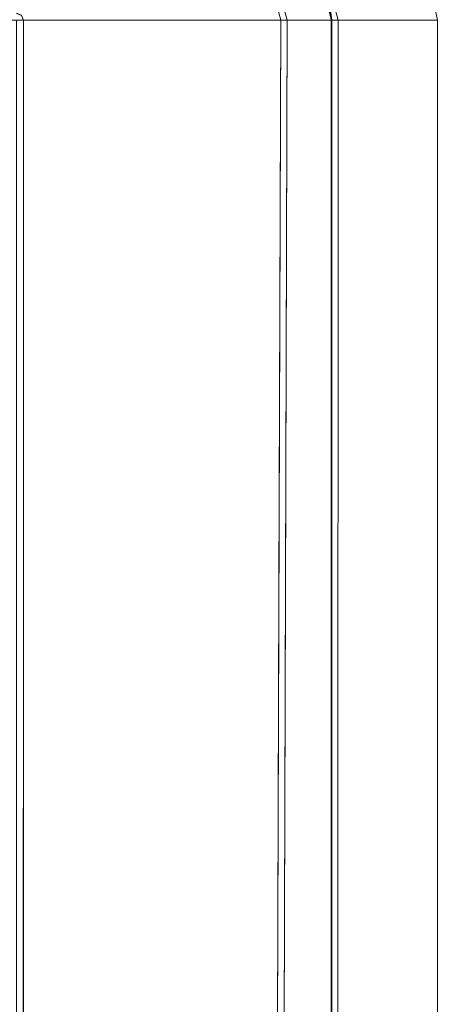
# Model space of a CAD drawing. Units: inches. Extents: x -2 to 130, y -6 to 144.
# Drawn here: x 14 to 16, y 105 to 109 of the extents above; entities that cross this region are included whole.
import ezdxf

# ---------------------------------------------------------------- set-up
doc = ezdxf.new("R2010")
doc.units = ezdxf.units.IN
doc.header["$MEASUREMENT"] = 0
doc.layers.add('STORAGE-CASE', color=4, linetype='Continuous', lineweight=9)
doc.layers.add('WKSURF-SINK', color=6, linetype='Continuous', lineweight=9)
doc.layers.add('WKSURF', color=6, linetype='Continuous')

# ---------------------------------------------------------------- blocks, each defined once
blk = doc.blocks.new('4CH606_195424L4_0T')
at = {"layer": 'WKSURF'}
for points, invisible_edges in [([(54, -19, 36), (19.8632, -15.046, 36), (19.476, -15.097, 36), (0, -19, 36)], 5), ([(19.476, -15.097, 35.562), (19.8632, -15.046, 35.562), (53.25, -18.25, 35.562), (0.75, -18.25, 35.562)], 10), ([(19.8632, -15.046, 36), (19.8632, -15.046, 35.562), (19.476, -15.097, 35.562), (19.476, -15.097, 36)], 1), ([(4.528, -15.097, 36), (0, -19, 36), (19.476, -15.097, 36)], 3), ([(19.476, -15.097, 35.562), (0.75, -18.25, 35.562), (4.528, -15.097, 35.562)], 3)]:
    blk.add_3dface(points, dxfattribs=dict(at, invisible_edges=invisible_edges))
blk.add_3dface([(4.528, -15.097, 35.562), (4.528, -15.097, 36), (19.476, -15.097, 36), (19.476, -15.097, 35.562)], dxfattribs=at)
at = {"layer": 'WKSURF-SINK'}
for points, invisible_edges in [([(19.4757, -5.3993, 30.3079), (19.4757, -13.6342, 30.3079), (19.4757, -13.6334, 30.3393), (19.4757, -5.3993, 30.3393)], 2), ([(19.5092, -13.6007, 30.3079), (19.4994, -13.6244, 30.3079), (19.4757, -13.6342, 30.3079), (19.4757, -5.3993, 30.3079)], 8), ([(19.4757, -13.6334, 30.3393), (19.4988, -13.6238, 30.3393), (19.5084, -13.6007, 30.3393), (19.4757, -5.3993, 30.3393)], 4), ([(19.4757, -13.6007, 30.3079), (19.4757, -13.6007, 30.3393), (19.4757, -13.6334, 30.3393), (19.4757, -13.6342, 30.3079)], 4), ([(16.7471, -14.0842, 30.3983), (14.0707, -13.6328, 30.1272), (13.6261, -14.0962, 30.2864)], 15), ([(16.8766, -14.0941, 30.3732), (13.8408, -14.1122, 30.268), (14.0073, -13.6334, 30.0933)], 15), ([(14.0073, -13.6334, 30.0933), (16.7415, -13.6338, 30.2006), (16.8766, -14.0941, 30.3732)], 14), ([(16.7732, -13.6331, 30.2333), (14.0707, -13.6328, 30.1272), (16.7471, -14.0842, 30.3983)], 14), ([(16.7415, -13.6338, 30.2006), (19.4757, -13.9195, 30.4297), (16.8766, -14.0941, 30.3732)], 15), ([(16.7415, -13.6338, 30.2006), (19.4757, -13.6342, 30.3079), (19.4757, -13.9195, 30.4297)], 12), ([(16.7732, -13.6331, 30.2333), (16.7471, -14.0842, 30.3983), (19.4757, -13.916, 30.4608)], 15), ([(19.4757, -13.6334, 30.3393), (16.7732, -13.6331, 30.2333), (19.4757, -13.916, 30.4608)], 2), ([(19.4757, -13.6334, 30.3393), (19.4757, -13.9482, 30.4355), (19.4813, -13.631, 30.3393)], 2), ([(19.6298, -14.0713, 30.5088), (19.4813, -13.631, 30.3393), (19.4757, -13.9482, 30.4355)], 15), ([(19.4757, -13.9566, 30.4054), (19.4815, -13.6318, 30.3079), (19.6339, -14.0826, 30.48)], 15), ([(19.4757, -13.9566, 30.4054), (19.4757, -13.6342, 30.3079), (19.4815, -13.6318, 30.3079)], 12), ([(19.4757, -13.6334, 30.3393), (19.4757, -13.6342, 30.3079), (19.4757, -13.9566, 30.4054), (19.4757, -13.9482, 30.4355)], 5), ([(19.4757, -13.6334, 30.3393), (19.4757, -14.2346, 30.5978), (19.4757, -14.2501, 30.5707), (19.4757, -13.6342, 30.3079)], 10), ([(19.4757, -13.916, 30.4608), (16.7471, -14.0842, 30.3983), (19.4757, -14.2346, 30.5978)], 3), ([(16.8766, -14.0941, 30.3732), (19.4757, -13.9195, 30.4297), (19.4757, -14.2501, 30.5707)], 13), ([(19.4757, -13.9482, 30.4355), (19.4757, -13.9566, 30.4054), (19.4757, -14.2501, 30.5707), (19.4757, -14.2346, 30.5978)], 5), ([(19.4757, -13.9482, 30.4355), (19.4757, -14.2346, 30.5978), (19.6298, -14.0713, 30.5088)], 14), ([(19.4757, -14.2501, 30.5707), (19.4757, -13.9566, 30.4054), (19.6339, -14.0826, 30.48)], 14), ([(15.3108, -14.3198, 30.509), (16.7471, -14.0842, 30.3983), (13.6261, -14.0962, 30.2864)], 15), ([(19.4757, -14.2346, 30.5978), (16.7471, -14.0842, 30.3983), (15.3108, -14.3198, 30.509)], 15), ([(19.6298, -14.0713, 30.5088), (19.4757, -14.2346, 30.5978), (19.6217, -14.3092, 30.6676)], 15), ([(19.6339, -14.0826, 30.48), (19.6251, -14.329, 30.644), (19.4757, -14.2501, 30.5707)], 15), ([(12.2345, -14.459, 30.5327), (15.3108, -14.3198, 30.509), (13.6261, -14.0962, 30.2864)], 15), ([(16.0372, -14.4091, 30.5751), (12.2472, -14.4803, 30.5105), (13.8408, -14.1122, 30.268)], 15), ([(16.8766, -14.0941, 30.3732), (16.0372, -14.4091, 30.5751), (13.8408, -14.1122, 30.268)], 15), ([(16.0372, -14.4091, 30.5751), (16.8766, -14.0941, 30.3732), (19.4757, -14.2501, 30.5707)], 15), ([(15.3108, -14.3198, 30.509), (19.4757, -14.4521, 30.8423), (19.4757, -14.2346, 30.5978)], 13), ([(16.0372, -14.4091, 30.5751), (19.4757, -14.2501, 30.5707), (19.4757, -14.4729, 30.8205)], 13), ([(19.4757, -14.5005, 30.796), (19.4757, -14.479, 30.8184), (19.4757, -14.2346, 30.5978), (19.4757, -14.2501, 30.5707)], 5), ([(19.4757, -14.479, 30.8184), (19.6217, -14.3092, 30.6676), (19.4757, -14.2346, 30.5978)], 3), ([(19.4757, -14.2346, 30.5978), (19.4757, -14.6695, 31.0869), (19.4757, -14.6958, 31.0703), (19.4757, -14.2501, 30.5707)], 10), ([(19.4757, -14.5005, 30.796), (19.4757, -14.2501, 30.5707), (19.6251, -14.329, 30.644)], 14), ([(19.6217, -14.3092, 30.6676), (19.4757, -14.479, 30.8184), (19.7137, -14.5133, 30.8965)], 15), ([(15.3108, -14.3198, 30.509), (12.2345, -14.459, 30.5327), (16.0282, -14.5425, 30.7713)], 15), ([(16.0282, -14.5425, 30.7713), (19.4757, -14.4521, 30.8423), (15.3108, -14.3198, 30.509)], 15), ([(19.4757, -14.5005, 30.796), (19.6251, -14.329, 30.644), (19.7193, -14.5365, 30.8767)], 15), ([(15.553, -14.6183, 30.8075), (12.2472, -14.4803, 30.5105), (16.0372, -14.4091, 30.5751)], 15), ([(16.0372, -14.4091, 30.5751), (19.4757, -14.4729, 30.8205), (15.553, -14.6183, 30.8075)], 15), ([(16.0282, -14.5425, 30.7713), (12.2345, -14.459, 30.5327), (13.7157, -14.7186, 30.9936)], 15), ([(16.0282, -14.5425, 30.7713), (19.4757, -14.6695, 31.0869), (19.4757, -14.4521, 30.8423)], 13), ([(12.2472, -14.4803, 30.5105), (15.553, -14.6183, 30.8075), (13.9084, -14.7456, 30.9842)], 15), ([(15.553, -14.6183, 30.8075), (19.4757, -14.4729, 30.8205), (19.4757, -14.6958, 31.0703)], 13), ([(19.4757, -14.479, 30.8184), (19.4757, -14.5005, 30.796), (19.4757, -14.6958, 31.0703), (19.4757, -14.6695, 31.0869)], 5), ([(19.4757, -14.6695, 31.0869), (19.7137, -14.5133, 30.8965), (19.4757, -14.479, 30.8184)], 3), ([(19.4757, -14.5005, 30.796), (19.7193, -14.5365, 30.8767), (19.4757, -14.6958, 31.0703)], 3), ([(16.7731, -14.734, 31.1291), (16.0282, -14.5425, 30.7713), (13.7157, -14.7186, 30.9936)], 15), ([(16.0282, -14.5425, 30.7713), (16.7731, -14.734, 31.1291), (19.4757, -14.6695, 31.0869)], 15), ([(19.8049, -14.6932, 31.2351), (19.7137, -14.5133, 30.8965), (19.4757, -14.6695, 31.0869)], 15), ([(19.4757, -14.6958, 31.0703), (19.7193, -14.5365, 30.8767), (19.813, -14.7201, 31.2219)], 15), ([(15.553, -14.6183, 30.8075), (16.8845, -14.7624, 31.1203), (13.9084, -14.7456, 30.9842)], 15), ([(19.4757, -14.6958, 31.0703), (16.8845, -14.7624, 31.1203), (15.553, -14.6183, 30.8075)], 15), ([(19.4757, -14.7627, 31.4006), (19.4757, -14.6695, 31.0869), (16.7731, -14.734, 31.1291)], 14), ([(19.4757, -14.6695, 31.0869), (19.4757, -14.6958, 31.0703), (19.4757, -14.8267, 31.3807), (19.4757, -14.7972, 31.3903)], 5), ([(19.8049, -14.6932, 31.2351), (19.4757, -14.6695, 31.0869), (19.4757, -14.7972, 31.3903)], 13), ([(19.4757, -14.6695, 31.0869), (19.4757, -14.8559, 31.7142), (19.4757, -14.8869, 31.7121), (19.4757, -14.6958, 31.0703)], 10), ([(19.4757, -14.7972, 31.3903), (19.7895, -14.7719, 31.7142), (19.8049, -14.6932, 31.2351)], 15), ([(16.7731, -14.734, 31.1291), (13.7157, -14.7186, 30.9936), (14.0707, -14.8389, 31.4983)], 15), ([(16.7731, -14.734, 31.1291), (14.0707, -14.8389, 31.4983), (16.7732, -14.8474, 31.6063)], 13), ([(16.7732, -14.8474, 31.6063), (19.4757, -14.7627, 31.4006), (16.7731, -14.734, 31.1291)], 15), ([(19.4757, -14.6958, 31.0703), (19.4757, -14.7913, 31.3912), (16.8845, -14.7624, 31.1203)], 14), ([(19.4757, -14.6958, 31.0703), (19.813, -14.7201, 31.2219), (19.4757, -14.8267, 31.3807)], 3), ([(19.7972, -14.8007, 31.7121), (19.4757, -14.8267, 31.3807), (19.813, -14.7201, 31.2219)], 15), ([(13.9084, -14.7456, 30.9842), (16.8845, -14.7624, 31.1203), (14.0073, -14.8696, 31.4936)], 15), ([(14.0073, -14.8696, 31.4936), (16.8845, -14.7624, 31.1203), (16.7415, -14.8782, 31.6028)], 3), ([(16.7415, -14.8782, 31.6028), (16.8845, -14.7624, 31.1203), (19.4757, -14.7913, 31.3912)], 15), ([(19.4757, -14.7627, 31.4006), (16.7732, -14.8474, 31.6063), (19.4757, -14.8559, 31.7142)], 1), ([(19.7895, -14.7719, 31.7142), (19.4757, -14.7972, 31.3903), (19.4757, -14.8559, 31.7142)], 1), ([(4.5243, -14.9501, 33.1395), (19.4757, -14.8559, 31.7142), (4.5243, -14.8087, 31.1169)], 1), ([(19.4757, -14.7913, 31.3912), (19.4757, -14.8869, 31.7121), (16.7415, -14.8782, 31.6028)], 12), ([(19.7216, -14.79, 31.7142), (19.4757, -15.097, 35.162), (19.8498, -14.9968, 35.162)], 13), ([(19.7216, -14.79, 31.7142), (19.4757, -14.8559, 31.7142), (19.4757, -15.097, 35.162)], 12), ([(19.4757, -14.7972, 31.3903), (19.4757, -14.8267, 31.3807), (19.4757, -14.8869, 31.7121), (19.4757, -14.8559, 31.7142)], 5), ([(19.4757, -14.8869, 31.7121), (19.4757, -14.8267, 31.3807), (19.7972, -14.8007, 31.7121)], 2), ([(19.7304, -14.8186, 31.7121), (19.8575, -15.0258, 35.162), (19.4757, -15.1281, 35.162)], 13), ([(19.4757, -15.1281, 35.162), (19.4757, -14.8869, 31.7121), (19.7304, -14.8186, 31.7121)], 12), ([(4.5243, -14.8396, 31.1148), (19.4757, -14.8869, 31.7121), (4.5243, -14.9811, 33.1384)], 2), ([(19.4757, -14.8559, 31.7142), (4.5243, -14.9501, 33.1395), (19.4757, -15.097, 35.162)], 3), ([(19.4757, -14.8869, 31.7121), (19.4757, -15.1281, 35.162), (19.4757, -15.097, 35.162), (19.4757, -14.8559, 31.7142)], 10), ([(19.4757, -14.8869, 31.7121), (19.4757, -14.8559, 31.7142), (19.4757, -15.097, 35.162), (19.4757, -15.1281, 35.162)], 5), ([(19.4757, -15.1281, 35.162), (4.5243, -14.9811, 33.1384), (19.4757, -14.8869, 31.7121)], 3), ([(19.4757, -15.097, 35.562), (19.4757, -15.6, 35.562), (20.2408, -15.4478, 35.562), (20.2239, -14.8966, 35.562)], 4), ([(20.2408, -15.4478, 35.162), (19.4757, -15.6, 35.162), (19.4757, -15.1281, 35.162), (20.2394, -14.9235, 35.162)], 8), ([(4.5243, -15.0916, 35.162), (19.4757, -15.097, 35.162), (4.5243, -14.9501, 33.1395)], 2), ([(4.5243, -14.9811, 33.1384), (19.4757, -15.1281, 35.162), (4.5243, -15.1226, 35.162)], 1), ([(19.8498, -14.9968, 35.162), (19.4757, -15.097, 35.162), (19.7286, -15.0293, 35.562)], 14), ([(19.4757, -15.097, 35.162), (19.4757, -15.097, 35.562), (19.7286, -15.0293, 35.562)], 12), ([(19.4757, -15.097, 35.162), (4.5232, -15.0916, 35.162), (4.5243, -15.0916, 35.562)], 12), ([(4.5243, -15.6, 35.562), (19.4757, -15.6, 35.562), (19.4757, -15.097, 35.562), (4.5243, -15.0916, 35.562)], 8), ([(4.5243, -15.0916, 35.562), (19.4757, -15.097, 35.562), (19.4757, -15.097, 35.162)], 12), ([(19.4757, -15.097, 35.562), (19.4757, -15.097, 35.162), (19.4757, -15.1281, 35.162), (19.4757, -15.6, 35.562)], 6), ([(19.4757, -15.6, 35.562), (19.4757, -15.6, 35.162), (19.4757, -15.1281, 35.162), (19.4757, -15.097, 35.562)], 4), ([(19.4757, -15.097, 35.162), (19.4757, -15.097, 35.562), (19.4757, -15.1281, 35.162)], 14), ([(4.5243, -15.6, 35.162), (3.7592, -15.4478, 35.162), (4.5243, -15.1226, 35.162), (19.4757, -15.1281, 35.162)], 10), ([(19.4757, -15.1281, 35.162), (19.4757, -15.6, 35.162), (4.5243, -15.6, 35.162)], 12), ([(19.4757, -15.6, 35.162), (19.4757, -15.6, 35.562), (19.4757, -15.1281, 35.162)], 2), ([(19.4757, -15.6, 35.162), (19.8582, -15.5239, 35.162), (19.8582, -15.5239, 35.562), (19.4757, -15.6, 35.562)], 2)]:
    blk.add_3dface(points, dxfattribs=dict(at, invisible_edges=invisible_edges))
for points in [[(19.4757, -13.6007, 30.3393), (4.5243, -13.6007, 29.7526), (4.5243, -13.6319, 29.7526), (19.4757, -13.6334, 30.3393)], [(4.5243, -13.6319, 29.721), (4.5243, -13.6007, 29.721), (19.4757, -13.6007, 30.3079), (19.4757, -13.6342, 30.3079)], [(19.4757, -15.6, 35.562), (4.5243, -15.6, 35.562), (4.5243, -15.6, 35.162), (19.4757, -15.6, 35.162)]]:
    blk.add_3dface(points, dxfattribs=at)
blk = doc.blocks.new('4CH210_2419FPLNNLNL_0T')
at = {"layer": 'STORAGE-CASE'}
mesh = blk.add_polyface(dxfattribs=at)
corners = [(23.24, -18.076, 34.24), (0.76, -18.076, 34.24), (0.76, -0.039, 34.24), (23.24, -0.039, 34.24)]
mesh.append_faces([[corners[k] for k in face] for face in [(0, 1, 2, 3)]])
mesh = blk.add_polyface(dxfattribs=at)
corners = [(23.24, -18.076, 35), (23.24, -0.039, 35), (0.76, -0.039, 35), (0.76, -18.076, 35)]
mesh.append_faces([[corners[k] for k in face] for face in [(0, 1, 2, 3)]])
mesh = blk.add_polyface(dxfattribs=at)
corners = [(23.24, -0.039, 15.619), (0.76, -0.039, 15.619), (0.76, -18.076, 15.619), (23.24, -18.076, 15.619)]
mesh.append_faces([[corners[k] for k in face] for face in [(0, 1, 2, 3)]])
mesh = blk.add_polyface(dxfattribs=at)
corners = [(23.24, -0.039, 14.859), (23.24, -18.076, 14.859), (0.76, -18.076, 14.859), (0.76, -0.039, 14.859)]
mesh.append_faces([[corners[k] for k in face] for face in [(0, 1, 2, 3)]])

msp = doc.modelspace()

# ---------------------------------------------------------------- block references
at = {"rotation": 90}
for name in ['4CH606_195424L4_0T', '4CH210_2419FPLNNLNL_0T']:
    msp.add_blockref(name, (0.0144, 89.8759), dxfattribs=at)

doc.saveas('drawing.dxf')
